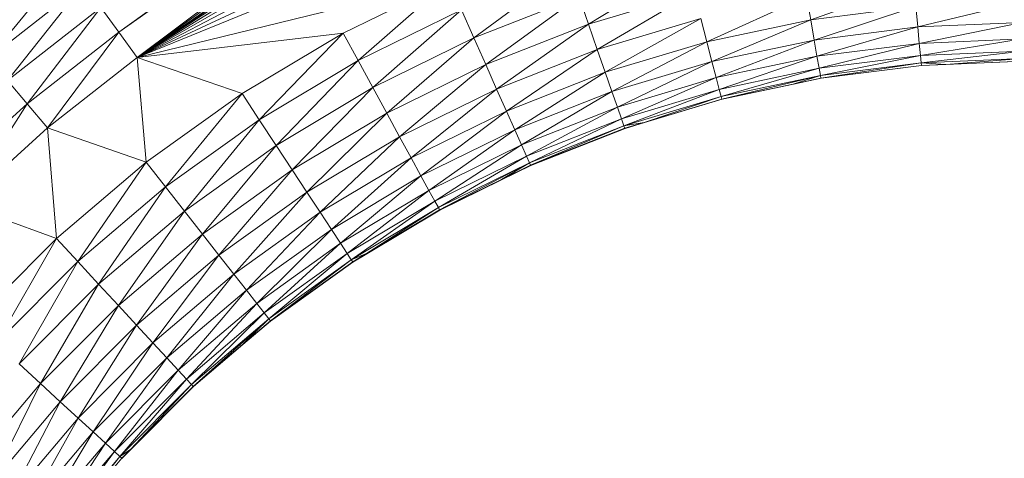
# Model space of a CAD drawing. Units: millimetres. Extents: x -1794 to 4926, y -2023 to 2729.
# Drawn here: x 2754 to 2821, y 1238 to 1268 of the extents above; entities that cross this region are included whole.
import ezdxf

# ---------------------------------------------------------------- set-up
doc = ezdxf.new("R2010")
doc.units = ezdxf.units.MM

# ---------------------------------------------------------------- blocks, each defined once
blk = doc.blocks.new('30002_DWG-435825-South')
at = {"lineweight": 9}
for p, q in [((-428.19, 1253.677), (-482.948, 1214.12)), ((-428.102, 1252.921), (-482.948, 1214.12)), ((-481.693, 1212.382), (-428.078, 1252.671)), ((-481.693, 1212.382), (-427.943, 1251.212)), ((-481.693, 1212.382), (-430.517, 1247.553)), ((-481.693, 1212.382), (-432.297, 1245.778)), ((-481.693, 1212.382), (-433.742, 1243.722)), ((-481.693, 1212.382), (-434.811, 1241.447)), ((-481.693, 1212.382), (-435.469, 1239.022)), ((-435.699, 1236.519), (-481.693, 1212.382)), ((-435.492, 1234.014), (-481.693, 1212.382)), ((-481.693, 1212.382), (-434.855, 1231.583)), ((-491.839, 1212.342), (-486.405, 1218.908)), ((-458.651, 1213.74), (-452.158, 1218.537)), ((-450.821, 1214.675), (-444.087, 1218.772)), ((-481.693, 1212.382), (-460.363, 1217.62)), ((-467.599, 1214.065), (-460.363, 1217.62)), ((-460.363, 1217.62), (-466.573, 1212.18)), ((-491.839, 1212.342), (-485.334, 1217.424)), ((-490.56, 1210.825), (-485.334, 1217.424)), ((-435.622, 1214.974), (-428.563, 1217.522)), ((-451.473, 1216.557), (-458.651, 1213.74)), ((-457.845, 1211.918), (-451.473, 1216.557)), ((-450.821, 1214.675), (-451.473, 1216.557)), ((-443.592, 1216.843), (-450.821, 1214.675)), ((-450.217, 1212.937), (-443.592, 1216.843)), ((-442.724, 1213.47), (-435.899, 1216.593)), ((-435.622, 1214.974), (-435.899, 1216.593)), ((-490.56, 1210.825), (-484.172, 1215.815)), ((-489.212, 1209.227), (-484.172, 1215.815)), ((-482.948, 1214.12), (-484.172, 1215.815)), ((-459.497, 1215.657), (-466.573, 1212.18)), ((-465.572, 1210.34), (-459.497, 1215.657)), ((-458.651, 1213.74), (-459.497, 1215.657)), ((-428.42, 1215.887), (-435.622, 1214.974)), ((-435.383, 1213.59), (-428.42, 1215.887)), ((-428.296, 1214.488), (-428.42, 1215.887)), ((-428.296, 1214.488), (-421.167, 1216.201)), ((-443.134, 1215.061), (-450.217, 1212.937)), ((-449.678, 1211.385), (-443.134, 1215.061)), ((-442.724, 1213.47), (-443.134, 1215.061)), ((-435.622, 1214.974), (-442.724, 1213.47)), ((-442.373, 1212.11), (-435.622, 1214.974)), ((-435.383, 1213.59), (-435.622, 1214.974)), ((-450.821, 1214.675), (-457.845, 1211.918)), ((-457.101, 1210.235), (-450.821, 1214.675)), ((-450.217, 1212.937), (-450.821, 1214.675)), ((-428.296, 1214.488), (-435.383, 1213.59)), ((-435.19, 1212.475), (-428.296, 1214.488)), ((-421.158, 1214.798), (-428.296, 1214.488)), ((-428.194, 1213.361), (-428.296, 1214.488)), ((-428.194, 1213.361), (-421.158, 1214.798)), ((-482.948, 1214.12), (-489.212, 1209.227)), ((-487.829, 1207.587), (-482.948, 1214.12)), ((-481.693, 1212.382), (-482.948, 1214.12)), ((-481.693, 1212.382), (-467.599, 1214.065)), ((-474.515, 1209.925), (-467.599, 1214.065)), ((-467.599, 1214.065), (-473.338, 1208.131)), ((-467.599, 1214.065), (-466.573, 1212.18)), ((-458.651, 1213.74), (-465.572, 1210.34)), ((-464.619, 1208.59), (-458.651, 1213.74)), ((-457.845, 1211.918), (-458.651, 1213.74)), ((-435.383, 1213.59), (-442.373, 1212.11)), ((-442.088, 1211.014), (-435.383, 1213.59)), ((-435.19, 1212.475), (-435.383, 1213.59)), ((-421.15, 1213.667), (-428.194, 1213.361)), ((-428.118, 1212.534), (-421.15, 1213.667)), ((-450.217, 1212.937), (-457.101, 1210.235)), ((-456.436, 1208.733), (-450.217, 1212.937)), ((-449.678, 1211.385), (-450.217, 1212.937)), ((-442.724, 1213.47), (-449.678, 1211.385)), ((-449.216, 1210.058), (-442.724, 1213.47)), ((-442.373, 1212.11), (-442.724, 1213.47)), ((-428.194, 1213.361), (-435.19, 1212.475)), ((-435.046, 1211.656), (-428.194, 1213.361)), ((-428.118, 1212.534), (-428.194, 1213.361)), ((-481.693, 1212.382), (-487.829, 1207.587)), ((-481.693, 1212.382), (-474.515, 1209.925)), ((-481.693, 1212.382), (-481.067, 1205.228)), ((-435.19, 1212.475), (-442.088, 1211.014)), ((-441.877, 1210.209), (-435.19, 1212.475)), ((-435.046, 1211.656), (-435.19, 1212.475)), ((-428.118, 1212.534), (-435.046, 1211.656)), ((-434.955, 1211.153), (-428.118, 1212.534)), ((-421.141, 1212.836), (-428.118, 1212.534)), ((-428.068, 1212.026), (-428.118, 1212.534)), ((-428.068, 1212.026), (-421.141, 1212.836)), ((-428.068, 1212.026), (-421.133, 1212.326)), ((-426.386, 1211.922), (-421.133, 1212.326)), ((-466.573, 1212.18), (-473.338, 1208.131)), ((-472.188, 1206.379), (-466.573, 1212.18)), ((-465.572, 1210.34), (-466.573, 1212.18)), ((-457.845, 1211.918), (-464.619, 1208.59)), ((-463.738, 1206.974), (-457.845, 1211.918)), ((-457.101, 1210.235), (-457.845, 1211.918)), ((-442.373, 1212.11), (-449.216, 1210.058)), ((-448.842, 1208.989), (-442.373, 1212.11)), ((-442.088, 1211.014), (-442.373, 1212.11)), ((-435.046, 1211.656), (-441.877, 1210.209)), ((-441.746, 1209.715), (-435.046, 1211.656)), ((-434.955, 1211.153), (-435.046, 1211.656)), ((-434.955, 1211.153), (-428.068, 1212.026)), ((-434.919, 1210.979), (-428.068, 1212.026)), ((-434.919, 1210.979), (-428.046, 1211.85)), ((-434.908, 1210.969), (-428.036, 1211.839)), ((-428.046, 1211.85), (-428.068, 1212.026)), ((-426.386, 1211.922), (-428.068, 1212.026)), ((-428.046, 1211.85), (-426.386, 1211.922)), ((-428.036, 1211.839), (-426.375, 1211.911)), ((-426.386, 1211.922), (-421.125, 1212.15)), ((-426.375, 1211.911), (-421.114, 1212.139)), ((-449.678, 1211.385), (-456.436, 1208.733)), ((-455.866, 1207.448), (-449.678, 1211.385)), ((-449.216, 1210.058), (-449.678, 1211.385)), ((-442.088, 1211.014), (-448.842, 1208.989)), ((-448.566, 1208.203), (-442.088, 1211.014)), ((-441.877, 1210.209), (-442.088, 1211.014)), ((-441.746, 1209.715), (-434.955, 1211.153)), ((-441.697, 1209.544), (-434.955, 1211.153)), ((-436.816, 1210.577), (-434.955, 1211.153)), ((-436.816, 1210.577), (-434.919, 1210.979)), ((-436.806, 1210.567), (-434.908, 1210.969)), ((-434.919, 1210.979), (-434.955, 1211.153)), ((-489.212, 1209.227), (-490.56, 1210.825)), ((-465.572, 1210.34), (-472.188, 1206.379)), ((-471.094, 1204.714), (-465.572, 1210.34)), ((-464.619, 1208.59), (-465.572, 1210.34)), ((-457.101, 1210.235), (-463.738, 1206.974)), ((-462.952, 1205.531), (-457.101, 1210.235)), ((-456.436, 1208.733), (-457.101, 1210.235)), ((-441.877, 1210.209), (-448.566, 1208.203)), ((-448.395, 1207.721), (-441.877, 1210.209)), ((-441.746, 1209.715), (-441.877, 1210.209)), ((-441.697, 1209.544), (-436.816, 1210.577)), ((-441.686, 1209.533), (-436.806, 1210.567)), ((-474.515, 1209.925), (-481.067, 1205.228)), ((-474.515, 1209.925), (-479.745, 1203.537)), ((-474.515, 1209.925), (-473.338, 1208.131)), ((-449.216, 1210.058), (-455.866, 1207.448)), ((-455.406, 1206.412), (-449.216, 1210.058)), ((-448.842, 1208.989), (-449.216, 1210.058)), ((-448.395, 1207.721), (-441.746, 1209.715)), ((-447.005, 1207.952), (-441.746, 1209.715)), ((-447.005, 1207.952), (-441.697, 1209.544)), ((-446.995, 1207.941), (-441.686, 1209.533)), ((-441.697, 1209.544), (-441.746, 1209.715)), ((-489.212, 1209.227), (-495.091, 1203.877)), ((-493.589, 1202.346), (-489.212, 1209.227)), ((-487.829, 1207.587), (-489.212, 1209.227)), ((-448.842, 1208.989), (-455.406, 1206.412)), ((-455.067, 1205.652), (-448.842, 1208.989)), ((-448.566, 1208.203), (-448.842, 1208.989)), ((-464.619, 1208.59), (-471.094, 1204.714)), ((-470.083, 1203.176), (-464.619, 1208.59)), ((-463.738, 1206.974), (-464.619, 1208.59)), ((-456.436, 1208.733), (-462.952, 1205.531)), ((-462.278, 1204.297), (-456.436, 1208.733)), ((-455.866, 1207.448), (-456.436, 1208.733)), ((-448.566, 1208.203), (-455.067, 1205.652)), ((-454.856, 1205.185), (-448.566, 1208.203)), ((-448.395, 1207.721), (-448.566, 1208.203)), ((-487.829, 1207.587), (-493.589, 1202.346)), ((-481.067, 1205.228), (-487.829, 1207.587)), ((-487.829, 1207.587), (-487.208, 1200.006)), ((-473.338, 1208.131), (-479.745, 1203.537)), ((-478.454, 1201.886), (-473.338, 1208.131)), ((-472.188, 1206.379), (-473.338, 1208.131)), ((-454.856, 1205.185), (-448.395, 1207.721)), ((-454.781, 1205.023), (-448.395, 1207.721)), ((-454.781, 1205.023), (-448.332, 1207.554)), ((-454.77, 1205.012), (-448.322, 1207.543)), ((-447.005, 1207.952), (-448.395, 1207.721)), ((-448.332, 1207.554), (-448.395, 1207.721)), ((-448.332, 1207.554), (-447.005, 1207.952)), ((-448.322, 1207.543), (-446.995, 1207.941)), ((-463.738, 1206.974), (-470.083, 1203.176)), ((-469.181, 1201.803), (-463.738, 1206.974)), ((-462.952, 1205.531), (-463.738, 1206.974)), ((-455.866, 1207.448), (-462.278, 1204.297)), ((-461.734, 1203.303), (-455.866, 1207.448)), ((-455.406, 1206.412), (-455.866, 1207.448)), ((-472.188, 1206.379), (-478.454, 1201.886)), ((-477.227, 1200.316), (-472.188, 1206.379)), ((-471.094, 1204.714), (-472.188, 1206.379)), ((-455.406, 1206.412), (-461.734, 1203.303)), ((-461.334, 1202.573), (-455.406, 1206.412)), ((-455.067, 1205.652), (-455.406, 1206.412)), ((-462.952, 1205.531), (-469.181, 1201.803)), ((-468.408, 1200.628), (-462.952, 1205.531)), ((-462.278, 1204.297), (-462.952, 1205.531)), ((-455.067, 1205.652), (-461.334, 1202.573)), ((-461.087, 1202.124), (-455.067, 1205.652)), ((-454.856, 1205.185), (-455.067, 1205.652)), ((-481.067, 1205.228), (-487.208, 1200.006)), ((-481.067, 1205.228), (-485.751, 1198.429)), ((-481.067, 1205.228), (-479.745, 1203.537)), ((-461.087, 1202.124), (-454.856, 1205.185)), ((-460.999, 1201.968), (-454.856, 1205.185)), ((-456.77, 1204.045), (-454.856, 1205.185)), ((-456.77, 1204.045), (-454.781, 1205.023)), ((-456.76, 1204.035), (-454.77, 1205.012)), ((-454.781, 1205.023), (-454.856, 1205.185)), ((-471.094, 1204.714), (-477.227, 1200.316)), ((-476.093, 1198.867), (-471.094, 1204.714)), ((-470.083, 1203.176), (-471.094, 1204.714)), ((-462.278, 1204.297), (-468.408, 1200.628)), ((-467.785, 1199.681), (-462.278, 1204.297)), ((-461.734, 1203.303), (-462.278, 1204.297)), ((-479.745, 1203.537), (-485.751, 1198.429)), ((-484.329, 1196.891), (-479.745, 1203.537)), ((-478.454, 1201.886), (-479.745, 1203.537)), ((-460.999, 1201.968), (-456.77, 1204.045)), ((-460.988, 1201.957), (-456.76, 1204.035)), ((-470.083, 1203.176), (-476.093, 1198.867)), ((-475.081, 1197.572), (-470.083, 1203.176)), ((-469.181, 1201.803), (-470.083, 1203.176)), ((-461.734, 1203.303), (-467.785, 1199.681)), ((-467.326, 1198.986), (-461.734, 1203.303)), ((-461.334, 1202.573), (-461.734, 1203.303)), ((-487.208, 1200.006), (-493.589, 1202.346)), ((-461.334, 1202.573), (-467.326, 1198.986)), ((-467.043, 1198.559), (-461.334, 1202.573)), ((-467.043, 1198.559), (-461.087, 1202.124)), ((-465.992, 1198.979), (-461.087, 1202.124)), ((-461.087, 1202.124), (-461.334, 1202.573)), ((-460.999, 1201.968), (-461.087, 1202.124)), ((-478.454, 1201.886), (-484.329, 1196.891)), ((-482.976, 1195.427), (-478.454, 1201.886)), ((-477.227, 1200.316), (-478.454, 1201.886)), ((-469.181, 1201.803), (-475.081, 1197.572)), ((-474.214, 1196.465), (-469.181, 1201.803)), ((-468.408, 1200.628), (-469.181, 1201.803)), ((-465.992, 1198.979), (-460.999, 1201.968)), ((-465.981, 1198.968), (-460.988, 1201.957)), ((-477.227, 1200.316), (-482.976, 1195.427)), ((-481.727, 1194.076), (-477.227, 1200.316)), ((-476.093, 1198.867), (-477.227, 1200.316)), ((-468.408, 1200.628), (-474.214, 1196.465)), ((-473.515, 1195.573), (-468.408, 1200.628)), ((-467.785, 1199.681), (-468.408, 1200.628)), ((-487.208, 1200.006), (-492.897, 1194.294)), ((-487.208, 1200.006), (-491.315, 1192.844)), ((-487.208, 1200.006), (-485.751, 1198.429)), ((-467.785, 1199.681), (-473.515, 1195.573)), ((-473.001, 1194.917), (-467.785, 1199.681)), ((-467.326, 1198.986), (-467.785, 1199.681)), ((-476.093, 1198.867), (-481.727, 1194.076)), ((-480.611, 1192.869), (-476.093, 1198.867)), ((-475.081, 1197.572), (-476.093, 1198.867)), ((-467.326, 1198.986), (-473.001, 1194.917)), ((-472.684, 1194.514), (-467.326, 1198.986)), ((-467.043, 1198.559), (-467.326, 1198.986)), ((-465.992, 1198.979), (-467.043, 1198.559)), ((-466.943, 1198.41), (-465.992, 1198.979)), ((-466.932, 1198.399), (-465.992, 1198.979)), ((-466.932, 1198.416), (-465.992, 1198.979)), ((-466.932, 1198.399), (-465.992, 1198.979)), ((-466.932, 1198.399), (-465.981, 1198.968)), ((-466.932, 1198.399), (-465.992, 1198.962)), ((-485.751, 1198.429), (-491.315, 1192.844)), ((-489.77, 1191.427), (-485.751, 1198.429)), ((-484.329, 1196.891), (-485.751, 1198.429)), ((-472.684, 1194.514), (-467.043, 1198.559)), ((-472.573, 1194.373), (-467.043, 1198.559)), ((-472.573, 1194.373), (-466.943, 1198.41)), ((-472.562, 1194.362), (-466.932, 1198.399)), ((-466.943, 1198.41), (-467.043, 1198.559)), ((-475.081, 1197.572), (-480.611, 1192.869)), ((-479.657, 1191.837), (-475.081, 1197.572)), ((-474.214, 1196.465), (-475.081, 1197.572)), ((-484.329, 1196.891), (-489.77, 1191.427)), ((-488.302, 1190.081), (-484.329, 1196.891)), ((-482.976, 1195.427), (-484.329, 1196.891)), ((-474.214, 1196.465), (-479.657, 1191.837)), ((-478.887, 1191.005), (-474.214, 1196.465)), ((-473.515, 1195.573), (-474.214, 1196.465)), ((-482.976, 1195.427), (-488.302, 1190.081)), ((-486.945, 1188.837), (-482.976, 1195.427)), ((-481.727, 1194.076), (-482.976, 1195.427)), ((-473.515, 1195.573), (-478.887, 1191.005)), ((-478.321, 1190.393), (-473.515, 1195.573)), ((-473.001, 1194.917), (-473.515, 1195.573)), ((-473.001, 1194.917), (-478.321, 1190.393)), ((-477.972, 1190.017), (-473.001, 1194.917)), ((-472.684, 1194.514), (-473.001, 1194.917)), ((-481.727, 1194.076), (-486.945, 1188.837)), ((-485.734, 1187.726), (-481.727, 1194.076)), ((-480.611, 1192.869), (-481.727, 1194.076)), ((-477.972, 1190.017), (-472.684, 1194.514)), ((-477.85, 1189.885), (-472.684, 1194.514)), ((-474.473, 1192.758), (-472.684, 1194.514)), ((-474.473, 1192.758), (-472.573, 1194.373)), ((-474.462, 1192.747), (-472.562, 1194.362)), ((-472.573, 1194.373), (-472.684, 1194.514)), ((-480.611, 1192.869), (-485.734, 1187.726)), ((-484.698, 1186.775), (-480.611, 1192.869)), ((-479.657, 1191.837), (-480.611, 1192.869)), ((-477.85, 1189.885), (-474.473, 1192.758)), ((-477.84, 1189.875), (-474.462, 1192.747)), ((-488.302, 1190.081), (-489.77, 1191.427)), ((-479.657, 1191.837), (-484.698, 1186.775)), ((-483.863, 1186.009), (-479.657, 1191.837)), ((-478.887, 1191.005), (-479.657, 1191.837)), ((-478.887, 1191.005), (-483.863, 1186.009)), ((-483.249, 1185.445), (-478.887, 1191.005)), ((-478.321, 1190.393), (-478.887, 1191.005)), ((-488.302, 1190.081), (-493.168, 1184.312)), ((-491.714, 1183.184), (-488.302, 1190.081)), ((-486.945, 1188.837), (-488.302, 1190.081)), ((-478.321, 1190.393), (-483.249, 1185.445)), ((-482.871, 1185.098), (-478.321, 1190.393)), ((-482.871, 1185.098), (-477.972, 1190.017)), ((-482.153, 1185.566), (-477.972, 1190.017)), ((-477.972, 1190.017), (-478.321, 1190.393)), ((-477.85, 1189.885), (-477.972, 1190.017)), ((-482.153, 1185.566), (-477.85, 1189.885)), ((-482.142, 1185.555), (-477.84, 1189.875)), ((-486.945, 1188.837), (-491.714, 1183.184)), ((-490.415, 1182.177), (-486.945, 1188.837)), ((-485.734, 1187.726), (-486.945, 1188.837)), ((-485.734, 1187.726), (-490.415, 1182.177)), ((-489.305, 1181.314), (-485.734, 1187.726)), ((-484.698, 1186.775), (-485.734, 1187.726)), ((-484.698, 1186.775), (-489.305, 1181.314)), ((-488.409, 1180.619), (-484.698, 1186.775)), ((-483.863, 1186.009), (-484.698, 1186.775)), ((-483.863, 1186.009), (-488.409, 1180.619)), ((-487.752, 1180.108), (-483.863, 1186.009)), ((-483.249, 1185.445), (-483.863, 1186.009)), ((-483.249, 1185.445), (-487.752, 1180.108)), ((-487.347, 1179.792), (-483.249, 1185.445)), ((-482.871, 1185.098), (-483.249, 1185.445)), ((-482.153, 1185.566), (-482.871, 1185.098)), ((-482.739, 1184.977), (-482.153, 1185.566)), ((-482.739, 1184.977), (-482.163, 1185.555)), ((-482.729, 1184.966), (-482.142, 1185.555)), ((-482.718, 1184.977), (-482.153, 1185.566)), ((-482.718, 1184.977), (-482.142, 1185.555)), ((-482.718, 1184.977), (-482.163, 1185.555)), ((-487.347, 1179.792), (-482.871, 1185.098)), ((-487.206, 1179.681), (-482.871, 1185.098)), ((-487.206, 1179.681), (-482.739, 1184.977)), ((-482.739, 1184.977), (-482.871, 1185.098))]:
    blk.add_line(p, q, dxfattribs=at)

msp = doc.modelspace()

# ---------------------------------------------------------------- block references
at = {"lineweight": 9}
msp.add_blockref('30002_DWG-435825-South', (3243.608, 53), dxfattribs=at)

doc.saveas('drawing.dxf')
